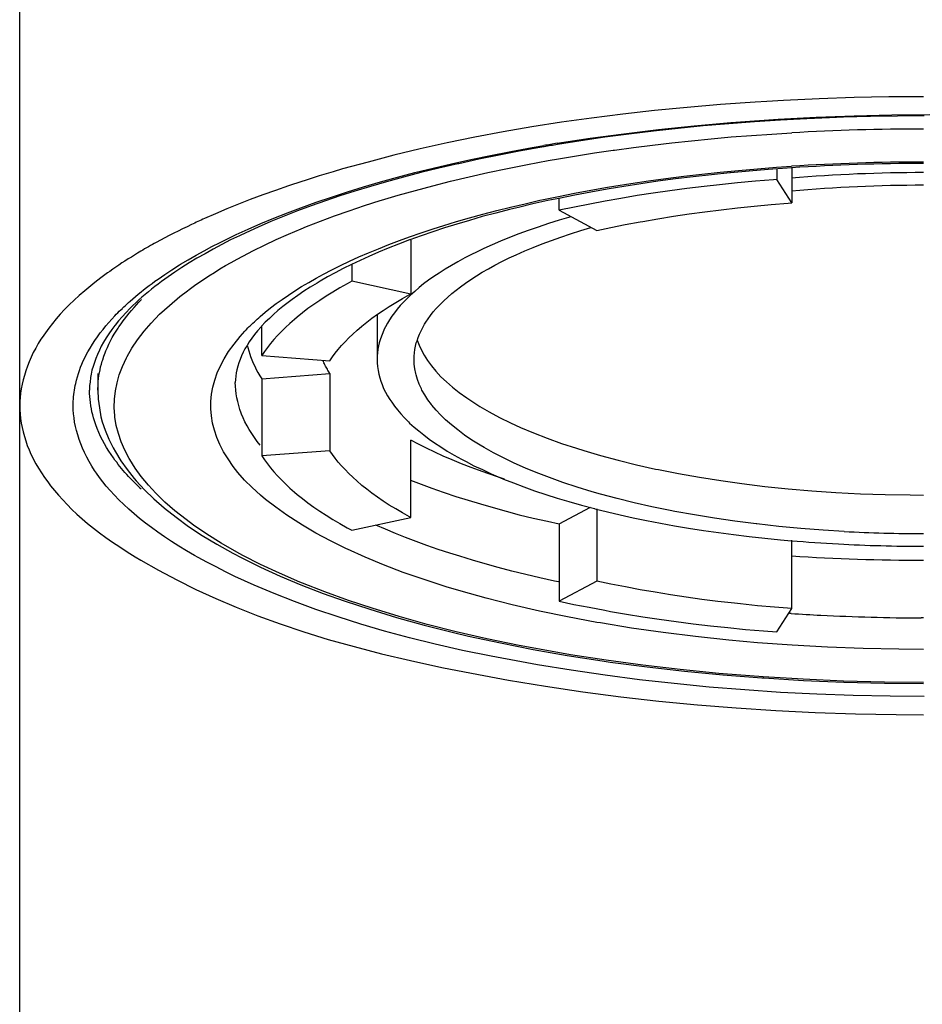
# Model space of a CAD drawing. Extents: x 9519 to 10730, y 504 to 1751.
# Drawn here: x 10540 to 10551, y 1545 to 1557 of the extents above; entities that cross this region are included whole.
import ezdxf

# ---------------------------------------------------------------- set-up
doc = ezdxf.new("R2010")
doc.units = 0
doc.header["$LTSCALE"] = 3
doc.layers.get('0').update_dxf_attribs({"linetype": 'CONTINUOUS'})

msp = doc.modelspace()

# ---------------------------------------------------------------- linework, layer by layer
for points in [[(10539.946, 595.883), (10539.946, 1663.727)], [(10550.945, 1555.652), (10550.525, 1555.65), (10550.102, 1555.641), (10549.675, 1555.627), (10549.244, 1555.606), (10549.039, 1555.595), (10548.897, 1555.585), (10548.477, 1555.557), (10548.068, 1555.522), (10547.671, 1555.484), (10547.285, 1555.441), (10546.906, 1555.393), (10546.538, 1555.341), (10546.18, 1555.285), (10545.829, 1555.224), (10545.487, 1555.159), (10545.149, 1555.091), (10544.821, 1555.017), (10544.499, 1554.939), (10544.185, 1554.857), (10543.875, 1554.773)], [(10546.488, 1555.085), (10546.888, 1555.147), (10547.299, 1555.202), (10547.721, 1555.254), (10548.155, 1555.298), (10548.603, 1555.337), (10548.66, 1555.342), (10548.718, 1555.347), (10549.179, 1555.379), (10549.641, 1555.403), (10550.102, 1555.421), (10550.559, 1555.432), (10551.014, 1555.434), (10551.469, 1555.43), (10551.919, 1555.42), (10552.364, 1555.402), (10552.81, 1555.376), (10553.251, 1555.344), (10553.687, 1555.306), (10554.121, 1555.26), (10554.553, 1555.209), (10554.98, 1555.15), (10555.403, 1555.085)], [(10550.954, 1555.418), (10550.628, 1555.415), (10550.3, 1555.411), (10549.974, 1555.402), (10549.802, 1555.396), (10549.528, 1555.384), (10549.207, 1555.367), (10548.89, 1555.347), (10548.575, 1555.324), (10548.265, 1555.296), (10547.96, 1555.266), (10547.659, 1555.233), (10547.361, 1555.197), (10547.067, 1555.158), (10546.777, 1555.116), (10546.49, 1555.07)], [(10546.504, 1554.897), (10546.722, 1554.933), (10546.943, 1554.968), (10547.17, 1555.001), (10547.184, 1555.003), (10547.416, 1555.034), (10547.648, 1555.064), (10547.884, 1555.092), (10548.121, 1555.117), (10548.362, 1555.141), (10548.605, 1555.163), (10548.851, 1555.181), (10549.099, 1555.198), (10549.342, 1555.213)], [(10542.582, 1553.975), (10542.726, 1554.041), (10542.88, 1554.108), (10543.039, 1554.174), (10543.206, 1554.24), (10543.367, 1554.301), (10543.553, 1554.367), (10543.741, 1554.431), (10543.934, 1554.495), (10544.132, 1554.555), (10544.336, 1554.615), (10544.543, 1554.673), (10544.756, 1554.729), (10544.977, 1554.783), (10545.202, 1554.836), (10545.436, 1554.887), (10545.675, 1554.937), (10545.925, 1554.986), (10546.183, 1555.033), (10546.327, 1555.057)], [(10546.33, 1555.043), (10546.277, 1555.034), (10546.026, 1554.988), (10545.781, 1554.941), (10545.533, 1554.891), (10545.289, 1554.837), (10545.28, 1554.836), (10545.048, 1554.782), (10544.828, 1554.728), (10544.616, 1554.674), (10544.412, 1554.617), (10544.217, 1554.561), (10544.026, 1554.504), (10543.843, 1554.445), (10543.666, 1554.386), (10543.493, 1554.324), (10543.326, 1554.262), (10543.163, 1554.197), (10543.004, 1554.132), (10542.85, 1554.065), (10542.699, 1553.996)], [(10542.66, 1553.712), (10542.791, 1553.779), (10542.926, 1553.846), (10543.069, 1553.913), (10543.218, 1553.978), (10543.372, 1554.045), (10543.438, 1554.071), (10543.606, 1554.136), (10543.778, 1554.201), (10543.955, 1554.264), (10544.141, 1554.326), (10544.334, 1554.387), (10544.35, 1554.392), (10544.552, 1554.453), (10544.761, 1554.512), (10544.972, 1554.569), (10545.191, 1554.624), (10545.416, 1554.678), (10545.645, 1554.73), (10545.882, 1554.779), (10546.125, 1554.828), (10546.378, 1554.875), (10546.504, 1554.897)], [(10546.504, 1554.438), (10546.699, 1554.477), (10546.897, 1554.514), (10547.099, 1554.55), (10547.175, 1554.562), (10547.384, 1554.596), (10547.597, 1554.627), (10547.811, 1554.657), (10548.027, 1554.684), (10548.247, 1554.71), (10548.47, 1554.733), (10548.695, 1554.755), (10548.924, 1554.775), (10549.156, 1554.793), (10549.34, 1554.806)], [(10549.34, 1554.786), (10549.287, 1554.784), (10549.055, 1554.767), (10548.826, 1554.747), (10548.598, 1554.727), (10548.587, 1554.725), (10548.364, 1554.702), (10548.144, 1554.678), (10547.928, 1554.651), (10547.714, 1554.623), (10547.505, 1554.592), (10547.299, 1554.56), (10547.097, 1554.527), (10546.897, 1554.491), (10546.702, 1554.453), (10546.506, 1554.414)], [(10549.345, 1554.781), (10549.345, 1554.361)], [(10543.875, 1554.773), (10543.76, 1554.738), (10543.59, 1554.688), (10543.42, 1554.634), (10543.381, 1554.621), (10543.216, 1554.566), (10543.057, 1554.511), (10542.903, 1554.456), (10542.752, 1554.4), (10542.607, 1554.343), (10542.467, 1554.286), (10542.329, 1554.228), (10542.194, 1554.169)], [(10549.159, 1554.767), (10549.159, 1554.645)], [(10549.159, 1554.645), (10549.122, 1554.642), (10548.901, 1554.623), (10548.681, 1554.604), (10548.465, 1554.581), (10548.275, 1554.56), (10548.066, 1554.534), (10547.859, 1554.507), (10547.657, 1554.479), (10547.459, 1554.448), (10547.264, 1554.415), (10547.071, 1554.381), (10546.883, 1554.345), (10546.697, 1554.309), (10546.513, 1554.27)], [(10549.345, 1554.361), (10549.159, 1554.645)], [(10544.69, 1553.946), (10544.83, 1553.994), (10544.977, 1554.042), (10545.106, 1554.084), (10545.262, 1554.132), (10545.42, 1554.178), (10545.583, 1554.223), (10545.751, 1554.266), (10545.921, 1554.309), (10546.098, 1554.35), (10546.277, 1554.391), (10546.32, 1554.4), (10546.504, 1554.438)], [(10546.506, 1554.414), (10546.373, 1554.387), (10546.192, 1554.347), (10546.015, 1554.304), (10545.907, 1554.279), (10545.739, 1554.235), (10545.576, 1554.192), (10545.42, 1554.147), (10545.266, 1554.102), (10545.117, 1554.055), (10544.972, 1554.008), (10544.832, 1553.96), (10544.694, 1553.91)], [(10546.513, 1554.27), (10546.513, 1554.412)], [(10546.97, 1554.025), (10547.14, 1554.061), (10547.315, 1554.095), (10547.496, 1554.13), (10547.528, 1554.135), (10547.714, 1554.166), (10547.903, 1554.197), (10548.093, 1554.226), (10548.286, 1554.252), (10548.484, 1554.276), (10548.683, 1554.299), (10548.885, 1554.321), (10549.09, 1554.34), (10549.299, 1554.357), (10549.345, 1554.361)], [(10546.656, 1554.192), (10546.653, 1554.19), (10546.513, 1554.149), (10546.382, 1554.109), (10546.256, 1554.066), (10546.134, 1554.025), (10546.019, 1553.983), (10545.907, 1553.939), (10545.799, 1553.895), (10545.696, 1553.849), (10545.595, 1553.805), (10545.498, 1553.757), (10545.452, 1553.736), (10545.363, 1553.69), (10545.28, 1553.644), (10545.2, 1553.598), (10545.124, 1553.553), (10545.05, 1553.506), (10544.986, 1553.464), (10544.922, 1553.418), (10544.862, 1553.373), (10544.807, 1553.328), (10544.754, 1553.282), (10544.704, 1553.237)], [(10546.513, 1554.27), (10546.97, 1554.025)], [(10544.745, 1552.454), (10544.747, 1552.493), (10544.75, 1552.534), (10544.756, 1552.573), (10544.763, 1552.614), (10544.773, 1552.654), (10544.782, 1552.682), (10544.796, 1552.722), (10544.812, 1552.761), (10544.83, 1552.802), (10544.851, 1552.842), (10544.874, 1552.884), (10544.89, 1552.907), (10544.917, 1552.948), (10544.947, 1552.989), (10544.979, 1553.032), (10545.016, 1553.073), (10545.055, 1553.116), (10545.066, 1553.126), (10545.108, 1553.168), (10545.156, 1553.212), (10545.207, 1553.255), (10545.259, 1553.298), (10545.31, 1553.337), (10545.372, 1553.383), (10545.436, 1553.427), (10545.505, 1553.472), (10545.576, 1553.515), (10545.652, 1553.558), (10545.73, 1553.601), (10545.815, 1553.645), (10545.905, 1553.689), (10545.99, 1553.729), (10546.093, 1553.774), (10546.196, 1553.817), (10546.304, 1553.86), (10546.417, 1553.902), (10546.532, 1553.944), (10546.651, 1553.984), (10546.777, 1554.024), (10546.899, 1554.061)], [(10541.629, 1553.43), (10541.711, 1553.489), (10541.799, 1553.546), (10541.891, 1553.604), (10541.902, 1553.612), (10541.996, 1553.668), (10542.093, 1553.723), (10542.189, 1553.777), (10542.286, 1553.829), (10542.384, 1553.879), (10542.483, 1553.927), (10542.582, 1553.975)], [(10542.699, 1553.996), (10542.621, 1553.96), (10542.513, 1553.908), (10542.407, 1553.854), (10542.407, 1553.854), (10542.302, 1553.798), (10542.201, 1553.741), (10542.102, 1553.685), (10542.008, 1553.629), (10541.918, 1553.573), (10541.833, 1553.515), (10541.751, 1553.459), (10541.67, 1553.402)], [(10542.873, 1552.976), (10542.935, 1553.028), (10543, 1553.081), (10543.069, 1553.133), (10543.14, 1553.185), (10543.216, 1553.236), (10543.294, 1553.288), (10543.376, 1553.34), (10543.464, 1553.391), (10543.555, 1553.444), (10543.643, 1553.491), (10543.746, 1553.544), (10543.852, 1553.597), (10543.96, 1553.65), (10544.074, 1553.701), (10544.192, 1553.752), (10544.313, 1553.802), (10544.44, 1553.852), (10544.57, 1553.902), (10544.69, 1553.946)], [(10544.694, 1553.91), (10544.688, 1553.908), (10544.557, 1553.857), (10544.43, 1553.808), (10544.311, 1553.759), (10544.196, 1553.709), (10544.088, 1553.66), (10543.983, 1553.611), (10543.882, 1553.56), (10543.785, 1553.509), (10543.691, 1553.458), (10543.601, 1553.406), (10543.565, 1553.384), (10543.482, 1553.334), (10543.404, 1553.283), (10543.33, 1553.234), (10543.262, 1553.183), (10543.195, 1553.133), (10543.149, 1553.097), (10543.089, 1553.049), (10543.036, 1553.001), (10542.984, 1552.954), (10542.935, 1552.906), (10542.89, 1552.858)], [(10544.706, 1553.907), (10544.706, 1553.25)], [(10541.42, 1553.771), (10541.381, 1553.748), (10541.342, 1553.724), (10541.305, 1553.7), (10541.266, 1553.677), (10541.227, 1553.652), (10541.19, 1553.628), (10541.151, 1553.602), (10541.114, 1553.577), (10541.078, 1553.552), (10541.041, 1553.526)], [(10541.987, 1553.289), (10542.008, 1553.306), (10542.072, 1553.352), (10542.139, 1553.398), (10542.182, 1553.427), (10542.249, 1553.47), (10542.315, 1553.513), (10542.382, 1553.555), (10542.451, 1553.596), (10542.52, 1553.635), (10542.591, 1553.674), (10542.66, 1553.712)], [(10543.987, 1553.604), (10543.987, 1553.406)], [(10541.041, 1553.526), (10541.016, 1553.507), (10540.935, 1553.449), (10540.86, 1553.39), (10540.786, 1553.33), (10540.738, 1553.29), (10540.671, 1553.232), (10540.607, 1553.174), (10540.547, 1553.117), (10540.492, 1553.061), (10540.439, 1553.003), (10540.389, 1552.947), (10540.343, 1552.891), (10540.299, 1552.834), (10540.258, 1552.778), (10540.219, 1552.722)], [(10541.67, 1553.402), (10541.631, 1553.372), (10541.59, 1553.341), (10541.551, 1553.309), (10541.512, 1553.278), (10541.473, 1553.244), (10541.434, 1553.212), (10541.397, 1553.178), (10541.358, 1553.144), (10541.323, 1553.109), (10541.287, 1553.073)], [(10541.291, 1553.164), (10541.323, 1553.193), (10541.356, 1553.22), (10541.388, 1553.248), (10541.422, 1553.275), (10541.454, 1553.302), (10541.489, 1553.328), (10541.523, 1553.354), (10541.558, 1553.38), (10541.592, 1553.406), (10541.629, 1553.43)], [(10543.987, 1553.406), (10543.932, 1553.376), (10543.843, 1553.325), (10543.758, 1553.274), (10543.675, 1553.224), (10543.599, 1553.173), (10543.526, 1553.124), (10543.454, 1553.072), (10543.388, 1553.021), (10543.324, 1552.97), (10543.291, 1552.942), (10543.234, 1552.892), (10543.179, 1552.842), (10543.131, 1552.793), (10543.082, 1552.744), (10543.039, 1552.695), (10542.997, 1552.646), (10542.961, 1552.598), (10542.924, 1552.55), (10542.892, 1552.501)], [(10544.706, 1553.25), (10543.987, 1553.406)], [(10550.945, 1548.522), (10550.472, 1548.526), (10549.974, 1548.538), (10549.48, 1548.56), (10548.993, 1548.588), (10548.509, 1548.626), (10548.454, 1548.632), (10547.985, 1548.678), (10547.528, 1548.731), (10547.083, 1548.792), (10546.649, 1548.859), (10546.226, 1548.934), (10546.024, 1548.973), (10545.631, 1549.053), (10545.259, 1549.139), (10544.903, 1549.229), (10544.564, 1549.324), (10544.235, 1549.425), (10543.946, 1549.521), (10543.659, 1549.624), (10543.388, 1549.73), (10543.356, 1549.743), (10543.108, 1549.85), (10542.876, 1549.959), (10542.66, 1550.069), (10542.589, 1550.107), (10542.398, 1550.216), (10542.224, 1550.326), (10542.061, 1550.437), (10541.971, 1550.504), (10541.833, 1550.611), (10541.711, 1550.718), (10541.601, 1550.826), (10541.512, 1550.923), (10541.424, 1551.027), (10541.351, 1551.13), (10541.287, 1551.234), (10541.277, 1551.249), (10541.225, 1551.351), (10541.181, 1551.452), (10541.147, 1551.552), (10541.121, 1551.649), (10541.105, 1551.75), (10541.103, 1551.768), (10541.096, 1551.87), (10541.101, 1551.971), (10541.11, 1552.071), (10541.13, 1552.168), (10541.158, 1552.268), (10541.197, 1552.369), (10541.245, 1552.472), (10541.252, 1552.489), (10541.312, 1552.591), (10541.381, 1552.693), (10541.459, 1552.796), (10541.546, 1552.896), (10541.649, 1553.004), (10541.767, 1553.111), (10541.895, 1553.218), (10541.987, 1553.289)], [(10543.721, 1552.438), (10543.753, 1552.484), (10543.785, 1552.53), (10543.822, 1552.576), (10543.861, 1552.622), (10543.905, 1552.668), (10543.95, 1552.715), (10543.999, 1552.761), (10544.051, 1552.809), (10544.107, 1552.856), (10544.109, 1552.858), (10544.171, 1552.908), (10544.233, 1552.956), (10544.299, 1553.003), (10544.371, 1553.051), (10544.444, 1553.098), (10544.522, 1553.147), (10544.605, 1553.195), (10544.692, 1553.243), (10544.706, 1553.25)], [(10544.704, 1553.237), (10544.662, 1553.197), (10544.619, 1553.154), (10544.577, 1553.11), (10544.541, 1553.066), (10544.506, 1553.023), (10544.476, 1552.98), (10544.446, 1552.937), (10544.421, 1552.894), (10544.398, 1552.852), (10544.382, 1552.821), (10544.364, 1552.778), (10544.348, 1552.737), (10544.334, 1552.694), (10544.322, 1552.654), (10544.313, 1552.62), (10544.306, 1552.577), (10544.299, 1552.536), (10544.297, 1552.494), (10544.295, 1552.454)], [(10541.105, 1552.986), (10541.121, 1553.003), (10541.14, 1553.021), (10541.158, 1553.04), (10541.176, 1553.057), (10541.195, 1553.075), (10541.195, 1553.077), (10541.213, 1553.095), (10541.234, 1553.112), (10541.252, 1553.129), (10541.271, 1553.147), (10541.291, 1553.164)], [(10541.144, 1552.835), (10541.153, 1552.85), (10541.179, 1552.887), (10541.204, 1552.923), (10541.222, 1552.946), (10541.25, 1552.981), (10541.277, 1553.016), (10541.307, 1553.05), (10541.337, 1553.085), (10541.367, 1553.118), (10541.397, 1553.15), (10541.429, 1553.182)], [(10540.775, 1552.545), (10540.802, 1552.592), (10540.832, 1552.639), (10540.862, 1552.685), (10540.894, 1552.731), (10540.926, 1552.776), (10540.961, 1552.819), (10540.995, 1552.862), (10541.029, 1552.904), (10541.066, 1552.946), (10541.105, 1552.986)], [(10541.287, 1553.073), (10541.241, 1553.026), (10541.192, 1552.974), (10541.149, 1552.923), (10541.108, 1552.872), (10541.103, 1552.868), (10541.066, 1552.817), (10541.029, 1552.765), (10540.997, 1552.715), (10540.967, 1552.664), (10540.938, 1552.614), (10540.915, 1552.565), (10540.892, 1552.515), (10540.871, 1552.466), (10540.855, 1552.418), (10540.839, 1552.369), (10540.825, 1552.322), (10540.816, 1552.275)], [(10544.295, 1553), (10544.295, 1552.454)], [(10542.89, 1552.858), (10542.883, 1552.849), (10542.841, 1552.802), (10542.805, 1552.757), (10542.77, 1552.713), (10542.74, 1552.669), (10542.713, 1552.625), (10542.687, 1552.584), (10542.664, 1552.542), (10542.646, 1552.499), (10542.644, 1552.496), (10542.628, 1552.454), (10542.612, 1552.412), (10542.6, 1552.37), (10542.589, 1552.329), (10542.582, 1552.289), (10542.575, 1552.249), (10542.573, 1552.21), (10542.57, 1552.172)], [(10542.701, 1552.811), (10542.708, 1552.819), (10542.724, 1552.837), (10542.74, 1552.853), (10542.749, 1552.862), (10542.768, 1552.879), (10542.784, 1552.895), (10542.802, 1552.912), (10542.818, 1552.928), (10542.837, 1552.945), (10542.855, 1552.959), (10542.873, 1552.976)], [(10542.892, 1552.501), (10542.892, 1552.858)], [(10540.949, 1552.432), (10540.956, 1552.45), (10540.97, 1552.492), (10540.986, 1552.534), (10540.995, 1552.559), (10541.013, 1552.6), (10541.032, 1552.641), (10541.052, 1552.68), (10541.073, 1552.721), (10541.096, 1552.76), (10541.119, 1552.798), (10541.144, 1552.835)], [(10550.945, 1548.924), (10550.647, 1548.926), (10550.21, 1548.934), (10549.776, 1548.951), (10549.349, 1548.974), (10548.924, 1549.005), (10548.575, 1549.036), (10548.171, 1549.08), (10547.776, 1549.129), (10547.39, 1549.184), (10547.014, 1549.246), (10546.97, 1549.253), (10546.614, 1549.32), (10546.272, 1549.391), (10545.941, 1549.467), (10545.625, 1549.547), (10545.319, 1549.632), (10545.138, 1549.686), (10544.867, 1549.773), (10544.614, 1549.862), (10544.375, 1549.952), (10544.15, 1550.047), (10543.937, 1550.143), (10543.925, 1550.149), (10543.73, 1550.244), (10543.551, 1550.339), (10543.386, 1550.436), (10543.342, 1550.463), (10543.195, 1550.559), (10543.062, 1550.654), (10542.938, 1550.749), (10542.878, 1550.8), (10542.775, 1550.894), (10542.683, 1550.986), (10542.602, 1551.079), (10542.545, 1551.151), (10542.481, 1551.242), (10542.428, 1551.33), (10542.382, 1551.42), (10542.345, 1551.505), (10542.315, 1551.593), (10542.292, 1551.68), (10542.279, 1551.767), (10542.272, 1551.854), (10542.272, 1551.941), (10542.281, 1552.031), (10542.297, 1552.116), (10542.32, 1552.202), (10542.35, 1552.289), (10542.389, 1552.377), (10542.433, 1552.46), (10542.488, 1552.551), (10542.554, 1552.64), (10542.628, 1552.732), (10542.687, 1552.799)], [(10540.219, 1552.722), (10540.203, 1552.699), (10540.171, 1552.646), (10540.141, 1552.592), (10540.111, 1552.537), (10540.086, 1552.482), (10540.06, 1552.426), (10540.04, 1552.37), (10540.019, 1552.315), (10540.003, 1552.26), (10539.987, 1552.205), (10539.975, 1552.151), (10539.964, 1552.097), (10539.957, 1552.044), (10539.952, 1551.992), (10539.948, 1551.941), (10539.948, 1551.891)], [(10544.784, 1552.689), (10544.807, 1552.628), (10544.835, 1552.566), (10544.869, 1552.504), (10544.908, 1552.441), (10544.956, 1552.377), (10545.009, 1552.313), (10545.011, 1552.31), (10545.073, 1552.244), (10545.14, 1552.18), (10545.213, 1552.116), (10545.294, 1552.051), (10545.386, 1551.986), (10545.436, 1551.953), (10545.544, 1551.882), (10545.661, 1551.815), (10545.785, 1551.748), (10545.921, 1551.683), (10546.042, 1551.626), (10546.199, 1551.56), (10546.364, 1551.496), (10546.538, 1551.432), (10546.722, 1551.372), (10546.812, 1551.344), (10547.016, 1551.283), (10547.23, 1551.227), (10547.452, 1551.172), (10547.684, 1551.12), (10547.719, 1551.113), (10547.965, 1551.065), (10548.219, 1551.02), (10548.481, 1550.979), (10548.734, 1550.943), (10549.014, 1550.909), (10549.299, 1550.879), (10549.588, 1550.855), (10549.88, 1550.834), (10550.178, 1550.819), (10550.479, 1550.809), (10550.782, 1550.804), (10550.945, 1550.803)], [(10540.628, 1552.161), (10540.637, 1552.202), (10540.648, 1552.242), (10540.66, 1552.281), (10540.673, 1552.32), (10540.687, 1552.358), (10540.703, 1552.397), (10540.719, 1552.435), (10540.738, 1552.472), (10540.756, 1552.508), (10540.775, 1552.545)], [(10542.72, 1552.616), (10542.724, 1552.6), (10542.736, 1552.558), (10542.747, 1552.516), (10542.756, 1552.491), (10542.772, 1552.451), (10542.788, 1552.41), (10542.807, 1552.37), (10542.825, 1552.331), (10542.846, 1552.294), (10542.869, 1552.256), (10542.892, 1552.219)], [(10542.892, 1552.501), (10543.721, 1552.438)], [(10540.896, 1552.078), (10540.896, 1552.095), (10540.899, 1552.132), (10540.901, 1552.167), (10540.901, 1552.186), (10540.905, 1552.221), (10540.91, 1552.257), (10540.917, 1552.292), (10540.924, 1552.328), (10540.931, 1552.364), (10540.94, 1552.398), (10540.949, 1552.432)], [(10543.721, 1552.282), (10543.716, 1552.289), (10543.709, 1552.302), (10543.7, 1552.314), (10543.698, 1552.32), (10543.691, 1552.334), (10543.682, 1552.346), (10543.675, 1552.359), (10543.668, 1552.373), (10543.661, 1552.387), (10543.654, 1552.399), (10543.647, 1552.413)], [(10544.295, 1552.454), (10544.297, 1552.411), (10544.302, 1552.366), (10544.309, 1552.321), (10544.316, 1552.275), (10544.329, 1552.23), (10544.341, 1552.191), (10544.357, 1552.147), (10544.375, 1552.102), (10544.398, 1552.057), (10544.424, 1552.011), (10544.451, 1551.965), (10544.474, 1551.932), (10544.506, 1551.886), (10544.545, 1551.839), (10544.584, 1551.792), (10544.628, 1551.744), (10544.676, 1551.696), (10544.692, 1551.68), (10544.747, 1551.631), (10544.802, 1551.583), (10544.864, 1551.535), (10544.929, 1551.485), (10544.995, 1551.438), (10545.071, 1551.389), (10545.149, 1551.339), (10545.234, 1551.29), (10545.321, 1551.241), (10545.379, 1551.211), (10545.475, 1551.16), (10545.579, 1551.112), (10545.684, 1551.063), (10545.797, 1551.014), (10545.836, 1550.998), (10545.957, 1550.95), (10546.082, 1550.903), (10546.212, 1550.856), (10546.348, 1550.811), (10546.486, 1550.766), (10546.63, 1550.723), (10546.782, 1550.68), (10546.94, 1550.639), (10546.947, 1550.637)], [(10549.981, 1550.36), (10549.726, 1550.375), (10549.453, 1550.396), (10549.184, 1550.421), (10548.918, 1550.451), (10548.908, 1550.452), (10548.651, 1550.484), (10548.401, 1550.521), (10548.157, 1550.561), (10547.919, 1550.603), (10547.864, 1550.614), (10547.641, 1550.66), (10547.425, 1550.709), (10547.216, 1550.761), (10547.014, 1550.815), (10546.915, 1550.843), (10546.731, 1550.898), (10546.557, 1550.956), (10546.392, 1551.016), (10546.233, 1551.076), (10546.1, 1551.132), (10545.962, 1551.192), (10545.833, 1551.254), (10545.712, 1551.318), (10545.597, 1551.381), (10545.549, 1551.411), (10545.45, 1551.473), (10545.36, 1551.533), (10545.278, 1551.595), (10545.2, 1551.657), (10545.128, 1551.719), (10545.069, 1551.778), (10545.014, 1551.838), (10544.963, 1551.899), (10544.956, 1551.904), (10544.913, 1551.964), (10544.876, 1552.023), (10544.841, 1552.081), (10544.835, 1552.095), (10544.809, 1552.152), (10544.786, 1552.21), (10544.77, 1552.267), (10544.766, 1552.283), (10544.754, 1552.341), (10544.747, 1552.398), (10544.745, 1552.454)], [(10540.816, 1552.275), (10540.816, 1552.274), (10540.811, 1552.255), (10540.809, 1552.235), (10540.807, 1552.215), (10540.804, 1552.196), (10540.802, 1552.176), (10540.8, 1552.157), (10540.797, 1552.137), (10540.797, 1552.118), (10540.797, 1552.098), (10540.797, 1552.078)], [(10540.896, 1552.281), (10540.896, 1552.078)], [(10542.892, 1552.219), (10543.721, 1552.282)], [(10543.721, 1552.282), (10543.721, 1551.343)], [(10540.598, 1551.891), (10540.598, 1551.918), (10540.598, 1551.944), (10540.6, 1551.972), (10540.602, 1552), (10540.605, 1552.027), (10540.607, 1552.054), (10540.611, 1552.081), (10540.616, 1552.109), (10540.621, 1552.135), (10540.628, 1552.161)], [(10542.873, 1551.411), (10542.837, 1551.455), (10542.802, 1551.505), (10542.77, 1551.552), (10542.74, 1551.6), (10542.713, 1551.647), (10542.687, 1551.694), (10542.667, 1551.741), (10542.646, 1551.787), (10542.642, 1551.799), (10542.625, 1551.846), (10542.612, 1551.894), (10542.6, 1551.941), (10542.589, 1551.988), (10542.582, 1552.035), (10542.575, 1552.081), (10542.573, 1552.127), (10542.57, 1552.172)], [(10542.892, 1552.219), (10542.892, 1551.28)], [(10540.855, 1551.707), (10540.843, 1551.744), (10540.834, 1551.78), (10540.825, 1551.817), (10540.818, 1551.854), (10540.811, 1551.891), (10540.807, 1551.928), (10540.802, 1551.965), (10540.8, 1552.003), (10540.797, 1552.041), (10540.797, 1552.078)], [(10540.896, 1552.078), (10540.901, 1551.972), (10540.915, 1551.865), (10540.935, 1551.757), (10540.951, 1551.696), (10540.986, 1551.591), (10541.029, 1551.484), (10541.082, 1551.377), (10541.11, 1551.328), (10541.176, 1551.22), (10541.252, 1551.112), (10541.339, 1551.004), (10541.365, 1550.977), (10541.466, 1550.867), (10541.578, 1550.758), (10541.702, 1550.648), (10541.707, 1550.644), (10541.849, 1550.532), (10542.001, 1550.421), (10542.166, 1550.312), (10542.345, 1550.203), (10542.54, 1550.094), (10542.648, 1550.037), (10542.876, 1549.925), (10543.115, 1549.817), (10543.369, 1549.71), (10543.638, 1549.606), (10543.895, 1549.514), (10544.208, 1549.412), (10544.531, 1549.314), (10544.869, 1549.22), (10545.227, 1549.13), (10545.409, 1549.087), (10545.797, 1549.003), (10546.196, 1548.924), (10546.607, 1548.851), (10547.035, 1548.785), (10547.133, 1548.77), (10547.581, 1548.711), (10548.036, 1548.659), (10548.502, 1548.615), (10548.977, 1548.577), (10549.003, 1548.576), (10549.487, 1548.547), (10549.978, 1548.526), (10550.47, 1548.514), (10550.945, 1548.51)], [(10539.948, 1551.891), (10539.948, 1551.839), (10539.952, 1551.787), (10539.957, 1551.734), (10539.964, 1551.68), (10539.975, 1551.626), (10539.987, 1551.572), (10540.003, 1551.517), (10540.019, 1551.462), (10540.037, 1551.408), (10540.06, 1551.353), (10540.083, 1551.3), (10540.109, 1551.248), (10540.113, 1551.237)], [(10541.098, 1550.801), (10541.098, 1550.801), (10541.048, 1550.857), (10541, 1550.911), (10540.958, 1550.964), (10540.917, 1551.016), (10540.88, 1551.068), (10540.857, 1551.102), (10540.823, 1551.156), (10540.791, 1551.21), (10540.763, 1551.264), (10540.735, 1551.319), (10540.71, 1551.373), (10540.69, 1551.427), (10540.669, 1551.481), (10540.653, 1551.535), (10540.637, 1551.587), (10540.625, 1551.639), (10540.614, 1551.691), (10540.607, 1551.742), (10540.6, 1551.792), (10540.598, 1551.841), (10540.598, 1551.891)], [(10541.087, 1551.254), (10541.057, 1551.296), (10541.029, 1551.339), (10541.004, 1551.383), (10540.977, 1551.427), (10540.954, 1551.471), (10540.931, 1551.517), (10540.91, 1551.564), (10540.889, 1551.612), (10540.871, 1551.659), (10540.855, 1551.707)], [(10544.706, 1550.531), (10544.706, 1551.47)], [(10545.845, 1550.997), (10545.762, 1551.024), (10545.645, 1551.064), (10545.528, 1551.106), (10545.439, 1551.14), (10545.324, 1551.184), (10545.209, 1551.231), (10545.101, 1551.277), (10544.998, 1551.324), (10544.897, 1551.373), (10544.798, 1551.421), (10544.706, 1551.47)], [(10543.721, 1551.343), (10542.892, 1551.28)], [(10544.706, 1550.531), (10544.692, 1550.538), (10544.605, 1550.586), (10544.522, 1550.634), (10544.444, 1550.681), (10544.371, 1550.73), (10544.299, 1550.777), (10544.233, 1550.825), (10544.171, 1550.873), (10544.109, 1550.921), (10544.107, 1550.924), (10544.051, 1550.972), (10543.999, 1551.019), (10543.95, 1551.066), (10543.905, 1551.112), (10543.861, 1551.159), (10543.822, 1551.205), (10543.785, 1551.251), (10543.753, 1551.297), (10543.721, 1551.343)], [(10540.113, 1551.237), (10540.143, 1551.183), (10540.175, 1551.129), (10540.21, 1551.074), (10540.246, 1551.018), (10540.288, 1550.962), (10540.322, 1550.917), (10540.368, 1550.858), (10540.419, 1550.801), (10540.469, 1550.743), (10540.524, 1550.686), (10540.582, 1550.629), (10540.641, 1550.572), (10540.706, 1550.515), (10540.772, 1550.458), (10540.843, 1550.401), (10540.917, 1550.344), (10540.995, 1550.286), (10541.075, 1550.229), (10541.163, 1550.171), (10541.254, 1550.111), (10541.351, 1550.051), (10541.42, 1550.01)], [(10541.294, 1551.005), (10541.271, 1551.029), (10541.25, 1551.053), (10541.227, 1551.078), (10541.206, 1551.102), (10541.186, 1551.126), (10541.165, 1551.151), (10541.144, 1551.176), (10541.126, 1551.202), (10541.105, 1551.228), (10541.087, 1551.254)], [(10542.892, 1551.28), (10542.924, 1551.231), (10542.961, 1551.182), (10542.997, 1551.134), (10543.039, 1551.086), (10543.082, 1551.036), (10543.131, 1550.988), (10543.179, 1550.939), (10543.234, 1550.888), (10543.291, 1550.839), (10543.324, 1550.811), (10543.388, 1550.76), (10543.454, 1550.708), (10543.526, 1550.657), (10543.599, 1550.607), (10543.675, 1550.556), (10543.758, 1550.506), (10543.843, 1550.455), (10543.932, 1550.405), (10543.987, 1550.375)], [(10544.704, 1550.985), (10544.832, 1550.936), (10544.963, 1550.887), (10545.099, 1550.84), (10545.112, 1550.834), (10545.255, 1550.787), (10545.402, 1550.74), (10545.553, 1550.695), (10545.707, 1550.65), (10545.866, 1550.607), (10546.026, 1550.564), (10546.194, 1550.523), (10546.369, 1550.483), (10546.513, 1550.451)], [(10542.566, 1549.812), (10542.566, 1549.813), (10542.449, 1549.87), (10542.336, 1549.927), (10542.224, 1549.985), (10542.116, 1550.044), (10542.074, 1550.067), (10541.976, 1550.125), (10541.881, 1550.182), (10541.792, 1550.238), (10541.707, 1550.295), (10541.626, 1550.35), (10541.548, 1550.406), (10541.475, 1550.462), (10541.404, 1550.517), (10541.337, 1550.574), (10541.273, 1550.63), (10541.213, 1550.687), (10541.153, 1550.743), (10541.098, 1550.801)], [(10546.513, 1550.451), (10546.894, 1550.655)], [(10546.947, 1550.637), (10547.101, 1550.599), (10547.255, 1550.562), (10547.413, 1550.526), (10547.576, 1550.493), (10547.744, 1550.461), (10547.914, 1550.43), (10548.086, 1550.401), (10548.268, 1550.373), (10548.449, 1550.346), (10548.635, 1550.322), (10548.823, 1550.299), (10549.014, 1550.278), (10549.207, 1550.259), (10549.338, 1550.247)], [(10546.97, 1550.634), (10546.97, 1549.756)], [(10543.987, 1550.375), (10544.706, 1550.531)], [(10546.504, 1549.745), (10546.456, 1549.755), (10546.277, 1549.794), (10546.104, 1549.835), (10545.935, 1549.878), (10545.771, 1549.92), (10545.611, 1549.965), (10545.455, 1550.01), (10545.301, 1550.057), (10545.181, 1550.095), (10545.039, 1550.142), (10544.901, 1550.189), (10544.77, 1550.237), (10544.642, 1550.286), (10544.518, 1550.336), (10544.398, 1550.386), (10544.281, 1550.438)], [(10546.513, 1550.451), (10546.513, 1549.511)], [(10549.345, 1549.42), (10549.345, 1550.254)], [(10541.42, 1550.01), (10541.636, 1549.887), (10541.858, 1549.769), (10542.09, 1549.654), (10542.331, 1549.544), (10542.582, 1549.437), (10542.844, 1549.333), (10543.115, 1549.235), (10543.402, 1549.139), (10543.7, 1549.046), (10544.015, 1548.958), (10544.348, 1548.871), (10544.704, 1548.787), (10545.083, 1548.705), (10545.445, 1548.633), (10545.893, 1548.55), (10546.346, 1548.476), (10546.8, 1548.408), (10547.262, 1548.348), (10547.726, 1548.294), (10548.194, 1548.25), (10548.667, 1548.211), (10549.147, 1548.18), (10549.629, 1548.155), (10550.119, 1548.139), (10550.615, 1548.13), (10550.945, 1548.129)], [(10550.954, 1548.351), (10550.541, 1548.354), (10550.091, 1548.363), (10549.646, 1548.378), (10549.205, 1548.401), (10548.771, 1548.43), (10548.339, 1548.465), (10547.912, 1548.507), (10547.489, 1548.555), (10547.071, 1548.609), (10546.656, 1548.67), (10546.247, 1548.736), (10546.054, 1548.771), (10545.684, 1548.84), (10545.335, 1548.912), (10545.004, 1548.987), (10544.69, 1549.065), (10544.387, 1549.145), (10544.097, 1549.23), (10543.82, 1549.319), (10543.551, 1549.409), (10543.291, 1549.505), (10543.041, 1549.603), (10542.8, 1549.707), (10542.566, 1549.812)], [(10546.97, 1549.756), (10546.513, 1549.511)], [(10549.345, 1549.42), (10549.342, 1549.42), (10549.133, 1549.437), (10548.927, 1549.456), (10548.72, 1549.477), (10548.644, 1549.485), (10548.444, 1549.508), (10548.249, 1549.533), (10548.056, 1549.561), (10547.868, 1549.588), (10547.682, 1549.619), (10547.498, 1549.65), (10547.319, 1549.684), (10547.142, 1549.719), (10546.97, 1549.756)], [(10546.513, 1549.511), (10546.692, 1549.472), (10546.878, 1549.436), (10547.067, 1549.4), (10547.136, 1549.387), (10547.331, 1549.354), (10547.531, 1549.322), (10547.73, 1549.292), (10547.935, 1549.263), (10548.141, 1549.237), (10548.353, 1549.212), (10548.564, 1549.189), (10548.78, 1549.168), (10549, 1549.149), (10549.159, 1549.136)], [(10549.159, 1549.136), (10549.345, 1549.42)], [(10549.335, 1549.361), (10549.333, 1549.362), (10549.331, 1549.362), (10549.326, 1549.362), (10549.324, 1549.362), (10549.322, 1549.362), (10549.319, 1549.362), (10549.317, 1549.363), (10549.313, 1549.363), (10549.31, 1549.363), (10549.308, 1549.363)], [(10550.945, 1549.308), (10550.943, 1549.308), (10550.941, 1549.308), (10550.936, 1549.308), (10550.934, 1549.308), (10550.931, 1549.308), (10550.929, 1549.308), (10550.927, 1549.308), (10550.925, 1549.308), (10550.92, 1549.308), (10550.918, 1549.308)]]:
    msp.add_lwpolyline(points)
for points in [[(10550.945, 1555.258), (10550.41, 1555.259), (10549.875, 1555.243), (10549.342, 1555.213)], [(10546.488, 1555.085), (10546.433, 1555.076), (10546.38, 1555.066), (10546.327, 1555.057)], [(10546.49, 1555.07), (10546.435, 1555.061), (10546.382, 1555.053), (10546.33, 1555.043)], [(10550.945, 1554.857), (10550.41, 1554.857), (10549.875, 1554.84), (10549.34, 1554.806)], [(10550.945, 1554.839), (10550.41, 1554.839), (10549.875, 1554.822), (10549.34, 1554.786)], [(10550.945, 1554.728), (10550.408, 1554.728), (10549.873, 1554.706), (10549.338, 1554.661)], [(10550.945, 1554.574), (10550.408, 1554.575), (10549.873, 1554.551), (10549.34, 1554.502)], [(10542.038, 1554.096), (10541.891, 1554.027), (10541.748, 1553.955), (10541.608, 1553.878)], [(10542.194, 1554.169), (10542.141, 1554.146), (10542.088, 1554.12), (10542.038, 1554.096)], [(10541.608, 1553.878), (10541.544, 1553.844), (10541.482, 1553.808), (10541.42, 1553.771)], [(10542.701, 1552.811), (10542.697, 1552.807), (10542.692, 1552.802), (10542.687, 1552.799)], [(10543.634, 1552.442), (10543.638, 1552.432), (10543.643, 1552.422), (10543.647, 1552.413)], [(10541.294, 1551.005), (10541.335, 1550.96), (10541.378, 1550.918), (10541.424, 1550.877)], [(10549.981, 1550.36), (10550.302, 1550.343), (10550.624, 1550.334), (10550.945, 1550.334)], [(10549.338, 1550.247), (10549.528, 1550.231), (10549.719, 1550.218), (10549.91, 1550.207)], [(10549.91, 1550.207), (10550.254, 1550.189), (10550.601, 1550.18), (10550.945, 1550.18)], [(10549.342, 1550.063), (10549.875, 1550.026), (10550.41, 1550.009), (10550.945, 1550.009)], [(10549.335, 1549.361), (10549.457, 1549.353), (10549.577, 1549.346), (10549.696, 1549.34)], [(10549.696, 1549.34), (10550.105, 1549.32), (10550.511, 1549.308), (10550.918, 1549.308)]]:
    msp.add_open_spline(points, degree=3)

doc.saveas('drawing.dxf')
